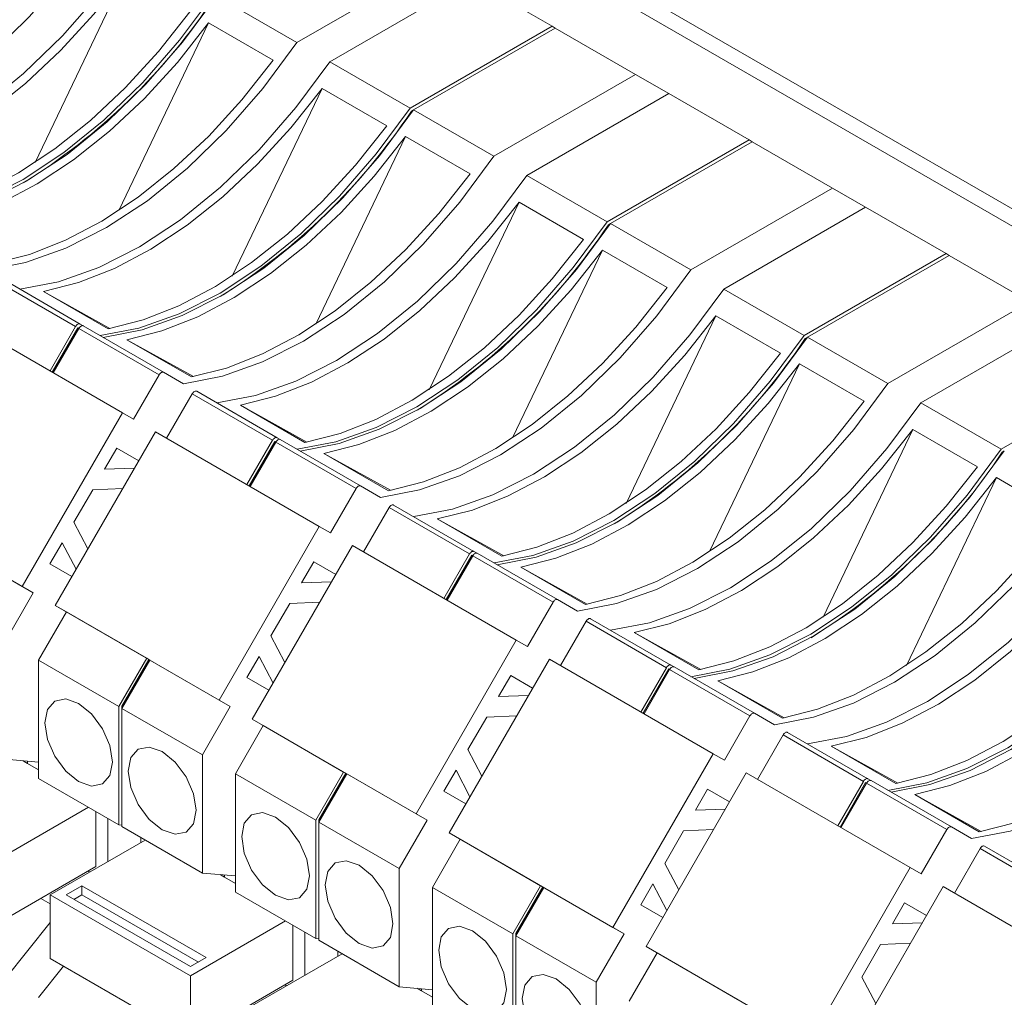
# Paper-space layout 'Sheet3' of a CAD drawing. Units: millimetres. Extents: x 86 to 5391, y 1173 to 5928.
# Drawn here: x 4783 to 4827, y 4872 to 4916 of the extents above; entities that cross this region are included whole.
import ezdxf

# ---------------------------------------------------------------- set-up
doc = ezdxf.new("R2010")
doc.units = ezdxf.units.MM

psp = doc.layouts.new('Sheet3')

# ---------------------------------------------------------------- linework, layer by layer
at = {"color": 7, "linetype": 'Continuous', "lineweight": 18}
for p, q in [((4844.295, 4897.317), (4748.172, 4952.807)), ((4795.053, 4914.679), (4801.417, 4918.352)), ((4783.312, 4909.301), (4787.345, 4917.724)), ((4796.538, 4913.821), (4802.902, 4917.495)), ((4802.902, 4917.495), (4806.508, 4915.413)), ((4791.447, 4916.76), (4795.053, 4914.679)), ((4787.059, 4907.137), (4791.093, 4915.561)), ((4791.093, 4915.561), (4793.992, 4913.887)), ((4800.144, 4911.739), (4806.508, 4915.413)), ((4800.285, 4911.658), (4806.649, 4915.332)), ((4806.508, 4915.413), (4806.649, 4915.332)), ((4806.649, 4915.332), (4810.256, 4913.25)), ((4796.538, 4913.821), (4800.144, 4911.739)), ((4803.892, 4909.576), (4810.256, 4913.25)), ((4810.256, 4913.25), (4811.74, 4912.392)), ((4792.15, 4904.198), (4796.184, 4912.622)), ((4796.184, 4912.622), (4799.083, 4910.948)), ((4805.377, 4908.719), (4811.74, 4912.393)), ((4811.74, 4912.393), (4815.347, 4910.311)), ((4800.192, 4911.604), (4800.285, 4911.658)), ((4800.285, 4911.658), (4803.892, 4909.576)), ((4800.192, 4911.604), (4800.232, 4911.58)), ((4795.898, 4902.035), (4799.932, 4910.458)), ((4799.932, 4910.458), (4802.831, 4908.785)), ((4808.983, 4906.637), (4815.347, 4910.311)), ((4809.124, 4906.555), (4815.488, 4910.229)), ((4815.347, 4910.311), (4815.488, 4910.229)), ((4815.488, 4910.229), (4819.094, 4908.147)), ((4805.377, 4908.719), (4808.983, 4906.637)), ((4812.73, 4904.473), (4819.094, 4908.147)), ((4819.094, 4908.147), (4820.579, 4907.29)), ((4800.989, 4899.096), (4805.023, 4907.519)), ((4805.023, 4907.519), (4807.922, 4905.845)), ((4814.215, 4903.616), (4820.579, 4907.29)), ((4820.579, 4907.29), (4824.186, 4905.208)), ((4809.031, 4906.501), (4809.124, 4906.555)), ((4809.031, 4906.501), (4809.071, 4906.478)), ((4809.124, 4906.555), (4812.73, 4904.473)), ((4804.737, 4896.932), (4808.771, 4905.356)), ((4808.771, 4905.356), (4811.67, 4903.682)), ((4817.822, 4901.534), (4824.186, 4905.208)), ((4817.963, 4901.453), (4824.327, 4905.127)), ((4824.186, 4905.208), (4824.327, 4905.127)), ((4824.327, 4905.127), (4827.933, 4903.045)), ((4785.124, 4901.931), (4781.517, 4904.013)), ((4781.717, 4904.128), (4785.324, 4902.047)), ((4786.577, 4901.833), (4783.678, 4903.507)), ((4783.678, 4903.507), (4786.662, 4901.849)), ((4814.215, 4903.616), (4817.822, 4901.534)), ((4821.569, 4899.371), (4827.933, 4903.045)), ((4809.828, 4893.993), (4813.862, 4902.417)), ((4813.862, 4902.417), (4816.761, 4900.743)), ((4787.221, 4898.065), (4779.867, 4902.31)), ((4783.974, 4899.939), (4785.124, 4901.931)), ((4785.324, 4902.047), (4785.464, 4901.966)), ((4785.465, 4901.965), (4789.071, 4899.883)), ((4823.054, 4898.514), (4829.418, 4902.187)), ((4784.074, 4899.882), (4785.224, 4901.873)), ((4784.115, 4899.858), (4785.265, 4901.849)), ((4785.224, 4901.873), (4785.265, 4901.849)), ((4788.871, 4899.768), (4785.265, 4901.849)), ((4790.325, 4899.67), (4787.426, 4901.343)), ((4787.426, 4901.343), (4790.409, 4899.685)), ((4817.869, 4901.399), (4817.963, 4901.453)), ((4817.869, 4901.399), (4817.91, 4901.375)), ((4817.963, 4901.453), (4821.569, 4899.371)), ((4813.576, 4891.83), (4817.609, 4900.253)), ((4817.609, 4900.253), (4820.509, 4898.579)), ((4787.721, 4897.776), (4788.871, 4899.768)), ((4789.071, 4899.883), (4789.971, 4899.363)), ((4826.66, 4896.432), (4833.024, 4900.106)), ((4789.206, 4896.919), (4790.356, 4898.91)), ((4793.962, 4896.829), (4790.356, 4898.91)), ((4790.556, 4899.026), (4794.162, 4896.944)), ((4795.416, 4896.731), (4792.517, 4898.404)), ((4792.517, 4898.404), (4795.5, 4896.746)), ((4823.054, 4898.514), (4826.66, 4896.432)), ((4782.721, 4890.27), (4787.221, 4898.065)), ((4787.221, 4898.065), (4787.721, 4897.776)), ((4784.206, 4889.413), (4788.706, 4897.207)), ((4796.06, 4892.962), (4788.706, 4897.207)), ((4818.667, 4888.891), (4822.701, 4897.314)), ((4822.701, 4897.314), (4825.6, 4895.64)), ((4792.812, 4894.837), (4793.962, 4896.829)), ((4792.912, 4894.779), (4794.062, 4896.771)), ((4792.954, 4894.755), (4794.104, 4896.747)), ((4794.062, 4896.771), (4794.104, 4896.747)), ((4797.71, 4894.665), (4794.104, 4896.747)), ((4794.162, 4896.944), (4794.302, 4896.863)), ((4794.304, 4896.862), (4797.91, 4894.781)), ((4786.971, 4896.477), (4786.425, 4895.531)), ((4787.956, 4895.908), (4786.971, 4896.477)), ((4786.971, 4896.477), (4787.956, 4895.908)), ((4799.164, 4894.567), (4796.265, 4896.241)), ((4796.265, 4896.241), (4799.248, 4894.583)), ((4826.708, 4896.296), (4826.802, 4896.35)), ((4826.708, 4896.296), (4826.749, 4896.273)), ((4786.425, 4895.531), (4787.769, 4895.583)), ((4822.415, 4886.727), (4826.448, 4895.151)), ((4826.448, 4895.151), (4829.347, 4893.477)), ((4782.721, 4890.27), (4775.367, 4894.516)), ((4785.893, 4894.61), (4785.049, 4893.148)), ((4787.236, 4894.662), (4785.893, 4894.61)), ((4796.56, 4892.673), (4797.71, 4894.665)), ((4797.91, 4894.781), (4798.81, 4894.261)), ((4798.045, 4891.816), (4799.195, 4893.808)), ((4802.801, 4891.726), (4799.195, 4893.808)), ((4799.395, 4893.923), (4803.001, 4891.841)), ((4785.049, 4893.148), (4785.676, 4891.958)), ((4804.255, 4891.628), (4801.356, 4893.302)), ((4801.356, 4893.302), (4804.339, 4891.644)), ((4791.56, 4885.168), (4796.06, 4892.962)), ((4796.06, 4892.962), (4796.56, 4892.673)), ((4784.517, 4892.226), (4783.971, 4891.281)), ((4785.144, 4891.037), (4784.517, 4892.226)), ((4783.221, 4889.982), (4779.615, 4892.063)), ((4793.045, 4884.311), (4797.545, 4892.105)), ((4804.899, 4887.859), (4797.545, 4892.105)), ((4803.001, 4891.841), (4803.141, 4891.761)), ((4803.143, 4891.76), (4806.749, 4889.678)), ((4795.81, 4891.374), (4795.264, 4890.429)), ((4796.795, 4890.806), (4795.81, 4891.374)), ((4795.81, 4891.374), (4796.795, 4890.805)), ((4801.651, 4889.734), (4802.801, 4891.726)), ((4801.751, 4889.677), (4802.901, 4891.668)), ((4801.793, 4889.653), (4802.943, 4891.644)), ((4802.901, 4891.668), (4802.943, 4891.644)), ((4806.549, 4889.563), (4802.943, 4891.644)), ((4783.971, 4891.281), (4784.956, 4890.712)), ((4808.002, 4889.465), (4805.103, 4891.138)), ((4805.103, 4891.138), (4808.087, 4889.48)), ((4795.264, 4890.429), (4796.607, 4890.481)), ((4783.221, 4889.982), (4782.721, 4890.27)), ((4781.971, 4887.817), (4783.221, 4889.982)), ((4796.075, 4889.559), (4794.732, 4889.507)), ((4805.399, 4887.571), (4806.549, 4889.563)), ((4806.749, 4889.678), (4807.649, 4889.158)), ((4783.456, 4886.959), (4784.706, 4889.124)), ((4791.56, 4885.168), (4784.206, 4889.413)), ((4784.706, 4889.124), (4784.206, 4889.413)), ((4788.312, 4887.042), (4784.706, 4889.124)), ((4794.732, 4889.507), (4793.888, 4888.045)), ((4806.884, 4886.714), (4808.034, 4888.705)), ((4811.64, 4886.623), (4808.034, 4888.705)), ((4808.234, 4888.821), (4811.84, 4886.739)), ((4793.888, 4888.045), (4794.515, 4886.856)), ((4800.399, 4880.065), (4804.899, 4887.859)), ((4804.899, 4887.859), (4805.399, 4887.571)), ((4813.094, 4886.526), (4810.195, 4888.199)), ((4810.195, 4888.199), (4813.178, 4886.541)), ((4783.456, 4886.959), (4787.062, 4884.877)), ((4783.456, 4881.652), (4783.456, 4886.959)), ((4787.062, 4884.877), (4788.312, 4887.042)), ((4787.204, 4884.891), (4788.412, 4886.985)), ((4787.204, 4884.796), (4788.454, 4886.961)), ((4788.454, 4886.961), (4788.312, 4887.042)), ((4792.06, 4884.879), (4788.454, 4886.961)), ((4793.356, 4887.124), (4792.81, 4886.178)), ((4793.982, 4885.934), (4793.356, 4887.124)), ((4801.884, 4879.208), (4806.384, 4887.002)), ((4813.738, 4882.757), (4806.384, 4887.002)), ((4810.49, 4884.632), (4811.64, 4886.623)), ((4810.59, 4884.574), (4811.74, 4886.566)), ((4810.632, 4884.55), (4811.782, 4886.542)), ((4811.74, 4886.566), (4811.782, 4886.542)), ((4815.388, 4884.46), (4811.782, 4886.542)), ((4811.84, 4886.739), (4811.98, 4886.658)), ((4811.982, 4886.657), (4815.588, 4884.575)), ((4792.81, 4886.178), (4793.795, 4885.609)), ((4804.649, 4886.272), (4804.103, 4885.326)), ((4805.634, 4885.703), (4804.649, 4886.272)), ((4804.649, 4886.271), (4805.634, 4885.703)), ((4816.841, 4884.362), (4813.942, 4886.036)), ((4813.942, 4886.036), (4816.926, 4884.378)), ((4792.06, 4884.879), (4791.56, 4885.168)), ((4804.103, 4885.326), (4805.446, 4885.378)), ((4787.062, 4879.57), (4787.062, 4884.877)), ((4787.204, 4884.796), (4787.204, 4884.891)), ((4787.204, 4884.891), (4787.245, 4884.868)), ((4787.204, 4884.796), (4790.81, 4882.714)), ((4787.204, 4879.488), (4787.204, 4884.796)), ((4790.81, 4882.714), (4792.06, 4884.879)), ((4800.399, 4880.065), (4793.045, 4884.311)), ((4793.545, 4884.022), (4793.045, 4884.311)), ((4803.571, 4884.404), (4802.727, 4882.943)), ((4804.914, 4884.457), (4803.571, 4884.404)), ((4814.238, 4882.468), (4815.388, 4884.46)), ((4815.588, 4884.575), (4816.488, 4884.056)), ((4792.295, 4881.857), (4793.545, 4884.022)), ((4797.151, 4881.94), (4793.545, 4884.022)), ((4815.723, 4881.611), (4816.873, 4883.603)), ((4820.479, 4881.521), (4816.873, 4883.603)), ((4817.073, 4883.718), (4820.679, 4881.636)), ((4802.727, 4882.943), (4803.353, 4881.753)), ((4821.933, 4881.423), (4819.033, 4883.097)), ((4819.033, 4883.097), (4822.017, 4881.439)), ((4783.456, 4882.376), (4781.971, 4882.509)), ((4790.81, 4877.406), (4790.81, 4882.714)), ((4809.238, 4874.963), (4813.738, 4882.757)), ((4813.738, 4882.757), (4814.238, 4882.468)), ((4782.82, 4882.41), (4782.772, 4882.437)), ((4782.82, 4882.41), (4782.82, 4882.433)), ((4782.961, 4882.328), (4782.82, 4882.41)), ((4782.961, 4882.328), (4782.961, 4882.42)), ((4783.456, 4882.042), (4782.961, 4882.328)), ((4783.456, 4881.652), (4787.062, 4879.57)), ((4792.295, 4881.857), (4795.901, 4879.775)), ((4792.295, 4876.549), (4792.295, 4881.857)), ((4795.901, 4879.775), (4797.151, 4881.94)), ((4796.043, 4879.789), (4797.251, 4881.882)), ((4796.043, 4879.693), (4797.293, 4881.858)), ((4797.293, 4881.858), (4797.151, 4881.94)), ((4800.899, 4879.776), (4797.293, 4881.858)), ((4802.195, 4882.021), (4801.649, 4881.076)), ((4802.821, 4880.832), (4802.195, 4882.021)), ((4810.723, 4874.105), (4815.223, 4881.9)), ((4822.577, 4877.654), (4815.223, 4881.9)), ((4820.679, 4881.636), (4820.819, 4881.556)), ((4813.488, 4881.169), (4812.942, 4880.223)), ((4814.473, 4880.6), (4813.488, 4881.169)), ((4813.488, 4881.169), (4814.473, 4880.6)), ((4819.329, 4879.529), (4820.479, 4881.521)), ((4819.429, 4879.471), (4820.579, 4881.463)), ((4819.47, 4879.448), (4820.62, 4881.439)), ((4820.579, 4881.463), (4820.62, 4881.439)), ((4824.227, 4879.357), (4820.62, 4881.439)), ((4820.82, 4881.555), (4824.427, 4879.473)), ((4801.649, 4881.076), (4802.634, 4880.507)), ((4825.68, 4879.26), (4822.781, 4880.933)), ((4822.781, 4880.933), (4825.765, 4879.275)), ((4781.441, 4877.899), (4785.699, 4880.357)), ((4812.942, 4880.223), (4814.285, 4880.276)), ((4786.037, 4877.694), (4786.037, 4880.162)), ((4786.567, 4877.919), (4786.567, 4879.856)), ((4800.899, 4879.776), (4800.399, 4880.065)), ((4787.204, 4879.557), (4787.062, 4879.57)), ((4787.204, 4879.488), (4790.81, 4877.406)), ((4795.901, 4874.467), (4795.901, 4879.775)), ((4796.043, 4879.693), (4796.043, 4879.789)), ((4796.043, 4879.789), (4796.084, 4879.765)), ((4796.043, 4879.693), (4799.649, 4877.611)), ((4796.043, 4874.386), (4796.043, 4879.693)), ((4799.649, 4877.611), (4800.899, 4879.776)), ((4824.427, 4879.473), (4825.327, 4878.953)), ((4788.052, 4878.777), (4788.052, 4878.998)), ((4809.238, 4874.963), (4801.884, 4879.208)), ((4802.384, 4878.919), (4801.884, 4879.208)), ((4812.41, 4879.302), (4811.566, 4877.84)), ((4813.753, 4879.354), (4812.41, 4879.302)), ((4823.077, 4877.366), (4824.227, 4879.357)), ((4783.987, 4876.429), (4788.245, 4878.888)), ((4801.134, 4876.754), (4802.384, 4878.919)), ((4805.99, 4876.837), (4802.384, 4878.919)), ((4824.562, 4876.508), (4825.712, 4878.5)), ((4829.318, 4876.418), (4825.712, 4878.5)), ((4825.912, 4878.616), (4829.518, 4876.534)), ((4781.441, 4875.041), (4786.037, 4877.694)), ((4811.566, 4877.84), (4812.192, 4876.651)), ((4818.077, 4869.86), (4822.577, 4877.654)), ((4822.577, 4877.654), (4823.077, 4877.366)), ((4785.684, 4877.49), (4785.754, 4877.45)), ((4792.295, 4877.274), (4790.81, 4877.406)), ((4791.659, 4877.307), (4791.61, 4877.335)), ((4791.659, 4877.307), (4791.659, 4877.331)), ((4791.8, 4877.225), (4791.659, 4877.307)), ((4791.8, 4877.225), (4791.8, 4877.318)), ((4792.295, 4876.94), (4791.8, 4877.225)), ((4799.649, 4872.304), (4799.649, 4877.611)), ((4785.401, 4876.838), (4784.694, 4876.429)), ((4790.987, 4873.613), (4785.401, 4876.838)), ((4785.401, 4876.429), (4785.401, 4876.838)), ((4801.134, 4876.754), (4804.74, 4874.672)), ((4801.134, 4871.447), (4801.134, 4876.754)), ((4804.74, 4874.672), (4805.99, 4876.837)), ((4804.882, 4874.686), (4806.09, 4876.78)), ((4804.882, 4874.591), (4806.132, 4876.756)), ((4806.132, 4876.756), (4805.99, 4876.837)), ((4809.738, 4874.674), (4806.132, 4876.756)), ((4811.034, 4876.919), (4810.488, 4875.973)), ((4811.66, 4875.729), (4811.034, 4876.919)), ((4819.562, 4869.003), (4824.062, 4876.797)), ((4829.63, 4873.582), (4824.062, 4876.797)), ((4790.28, 4872.796), (4783.987, 4876.429)), ((4783.987, 4876.429), (4783.987, 4873.572)), ((4784.694, 4876.429), (4790.28, 4873.205)), ((4785.401, 4876.429), (4785.047, 4876.225)), ((4790.633, 4873.409), (4785.401, 4876.429)), ((4792.295, 4876.549), (4795.901, 4874.467)), ((4783.562, 4876.266), (4783.987, 4876.021)), ((4810.488, 4875.973), (4811.473, 4875.404)), ((4822.327, 4876.067), (4821.781, 4875.121)), ((4822.326, 4876.066), (4823.311, 4875.498)), ((4823.311, 4875.498), (4822.327, 4876.067)), ((4781.971, 4872.677), (4783.987, 4875.184)), ((4790.28, 4872.796), (4794.538, 4875.255)), ((4794.876, 4872.592), (4794.876, 4875.059)), ((4821.781, 4875.121), (4823.124, 4875.173)), ((4795.406, 4872.817), (4795.406, 4874.753)), ((4804.74, 4869.365), (4804.74, 4874.672)), ((4804.882, 4874.591), (4804.882, 4874.686)), ((4804.882, 4874.686), (4804.923, 4874.662)), ((4804.882, 4874.591), (4808.488, 4872.509)), ((4804.882, 4869.283), (4804.882, 4874.591)), ((4808.488, 4872.509), (4809.738, 4874.674)), ((4809.738, 4874.674), (4809.238, 4874.963)), ((4796.043, 4874.455), (4795.901, 4874.467)), ((4796.043, 4874.386), (4799.649, 4872.304)), ((4818.077, 4869.86), (4810.723, 4874.105)), ((4811.223, 4873.817), (4810.723, 4874.105)), ((4821.249, 4874.199), (4820.405, 4872.738)), ((4822.592, 4874.251), (4821.249, 4874.199)), ((4792.825, 4871.327), (4797.083, 4873.785)), ((4796.891, 4873.674), (4796.891, 4873.896)), ((4809.973, 4871.652), (4811.223, 4873.817)), ((4814.829, 4871.735), (4811.223, 4873.817)), ((4783.456, 4871.819), (4784.586, 4873.225)), ((4783.987, 4873.572), (4790.28, 4869.939)), ((4790.28, 4873.205), (4790.987, 4873.613)), ((4790.28, 4869.939), (4790.28, 4872.796)), ((4790.28, 4869.939), (4794.876, 4872.592)), ((4794.522, 4872.388), (4794.593, 4872.347)), ((4808.488, 4867.201), (4808.488, 4872.509)), ((4820.405, 4872.738), (4821.031, 4871.548)), ((4801.134, 4872.171), (4799.649, 4872.304)), ((4800.497, 4872.205), (4800.449, 4872.232)), ((4800.497, 4872.205), (4800.497, 4872.228)), ((4800.639, 4872.123), (4800.497, 4872.205)), ((4800.639, 4872.123), (4800.639, 4872.215)), ((4801.134, 4871.837), (4800.639, 4872.123))]:
    psp.add_line(p, q, dxfattribs=at)
at = {"color": 8, "linetype": 'Continuous', "lineweight": 18}
psp.add_line((4748.172, 4952.03), (4843.621, 4896.928), dxfattribs=at)
at = {"color": 7, "linetype": 'Continuous', "lineweight": 18, "flags": 128}
for points in [[(4772.294, 4909.568), (4774.037, 4909.907), (4775.84, 4910.547), (4777.673, 4911.477), (4779.504, 4912.682), (4781.304, 4914.142), (4783.042, 4915.831), (4784.687, 4917.721), (4786.214, 4919.781)], [(4773.779, 4908.711), (4775.521, 4909.05), (4777.325, 4909.69), (4779.157, 4910.62), (4780.989, 4911.825), (4782.789, 4913.285), (4784.527, 4914.974), (4786.172, 4916.864), (4787.699, 4918.924)], [(4774.839, 4908.609), (4776.412, 4909.007), (4778.024, 4909.64), (4779.656, 4910.502), (4781.285, 4911.579), (4782.89, 4912.858), (4784.448, 4914.322), (4785.94, 4915.952), (4787.345, 4917.724)], [(4777.385, 4906.629), (4779.128, 4906.968), (4780.931, 4907.608), (4782.764, 4908.538), (4784.595, 4909.743), (4786.395, 4911.203), (4788.133, 4912.892), (4789.779, 4914.782), (4791.305, 4916.842)], [(4777.526, 4906.548), (4779.269, 4906.887), (4781.072, 4907.526), (4782.905, 4908.457), (4784.737, 4909.662), (4786.537, 4911.121), (4788.274, 4912.81), (4789.92, 4914.701), (4791.447, 4916.76)], [(4790.244, 4916.051), (4788.839, 4914.278), (4787.347, 4912.649), (4785.789, 4911.185), (4784.184, 4909.905), (4782.555, 4908.828), (4780.924, 4907.967), (4779.311, 4907.333), (4777.738, 4906.936)], [(4778.587, 4906.446), (4780.159, 4906.843), (4781.772, 4907.477), (4783.404, 4908.338), (4785.033, 4909.416), (4786.637, 4910.695), (4788.196, 4912.159), (4789.688, 4913.788), (4791.093, 4915.561)], [(4781.132, 4904.466), (4782.875, 4904.805), (4784.678, 4905.445), (4786.511, 4906.375), (4788.343, 4907.58), (4790.143, 4909.039), (4791.88, 4910.728), (4793.526, 4912.619), (4795.053, 4914.679)], [(4793.992, 4913.887), (4792.587, 4912.114), (4791.095, 4910.485), (4789.537, 4909.021), (4787.932, 4907.742), (4786.303, 4906.665), (4784.671, 4905.803), (4783.058, 4905.17), (4781.486, 4904.772)], [(4782.617, 4903.609), (4784.36, 4903.947), (4786.163, 4904.587), (4787.996, 4905.518), (4789.828, 4906.723), (4791.628, 4908.182), (4793.365, 4909.871), (4795.011, 4911.761), (4796.538, 4913.821)], [(4783.678, 4903.507), (4785.25, 4903.904), (4786.863, 4904.538), (4788.495, 4905.399), (4790.124, 4906.477), (4791.729, 4907.756), (4793.287, 4909.22), (4794.779, 4910.849), (4796.184, 4912.622)], [(4786.224, 4901.527), (4787.967, 4901.866), (4789.77, 4902.506), (4791.603, 4903.436), (4793.434, 4904.641), (4795.234, 4906.1), (4796.972, 4907.789), (4798.617, 4909.68), (4800.144, 4911.739)], [(4786.365, 4901.445), (4788.108, 4901.784), (4789.911, 4902.424), (4791.744, 4903.354), (4793.576, 4904.559), (4795.376, 4906.019), (4797.113, 4907.708), (4798.759, 4909.598), (4800.285, 4911.658)], [(4799.083, 4910.948), (4797.678, 4909.175), (4796.186, 4907.546), (4794.628, 4906.082), (4793.023, 4904.803), (4791.394, 4903.726), (4789.762, 4902.864), (4788.15, 4902.231), (4786.577, 4901.833)], [(4787.426, 4901.343), (4788.998, 4901.741), (4790.611, 4902.374), (4792.243, 4903.236), (4793.872, 4904.313), (4795.476, 4905.592), (4797.035, 4907.056), (4798.527, 4908.686), (4799.932, 4910.458)], [(4789.971, 4899.363), (4791.714, 4899.702), (4793.517, 4900.342), (4795.35, 4901.272), (4797.182, 4902.477), (4798.982, 4903.937), (4800.719, 4905.626), (4802.365, 4907.516), (4803.892, 4909.576)], [(4802.831, 4908.785), (4801.426, 4907.012), (4799.934, 4905.383), (4798.375, 4903.919), (4796.771, 4902.639), (4795.142, 4901.562), (4793.51, 4900.701), (4791.897, 4900.067), (4790.325, 4899.67)], [(4791.456, 4898.506), (4793.199, 4898.845), (4795.002, 4899.485), (4796.835, 4900.415), (4798.667, 4901.62), (4800.467, 4903.079), (4802.204, 4904.769), (4803.85, 4906.659), (4805.377, 4908.719)], [(4792.517, 4898.404), (4794.089, 4898.802), (4795.702, 4899.435), (4797.334, 4900.297), (4798.963, 4901.374), (4800.567, 4902.653), (4802.126, 4904.117), (4803.618, 4905.746), (4805.023, 4907.519)], [(4795.062, 4896.424), (4796.805, 4896.763), (4798.608, 4897.403), (4800.441, 4898.333), (4802.273, 4899.538), (4804.073, 4900.998), (4805.81, 4902.687), (4807.456, 4904.577), (4808.983, 4906.637)], [(4795.204, 4896.343), (4796.947, 4896.681), (4798.75, 4897.321), (4800.583, 4898.252), (4802.415, 4899.457), (4804.214, 4900.916), (4805.952, 4902.605), (4807.598, 4904.495), (4809.124, 4906.555)], [(4807.922, 4905.845), (4806.517, 4904.073), (4805.025, 4902.444), (4803.467, 4900.98), (4801.862, 4899.7), (4800.233, 4898.623), (4798.601, 4897.762), (4796.988, 4897.128), (4795.416, 4896.731)], [(4796.265, 4896.241), (4797.837, 4896.638), (4799.45, 4897.272), (4801.082, 4898.133), (4802.711, 4899.211), (4804.315, 4900.49), (4805.874, 4901.954), (4807.365, 4903.583), (4808.771, 4905.356)], [(4798.81, 4894.261), (4800.553, 4894.6), (4802.356, 4895.24), (4804.189, 4896.17), (4806.021, 4897.375), (4807.821, 4898.834), (4809.558, 4900.523), (4811.204, 4902.414), (4812.73, 4904.473)], [(4811.67, 4903.682), (4810.265, 4901.909), (4808.773, 4900.28), (4807.214, 4898.816), (4805.61, 4897.537), (4803.981, 4896.459), (4802.349, 4895.598), (4800.736, 4894.965), (4799.164, 4894.567)], [(4800.295, 4893.404), (4802.038, 4893.742), (4803.841, 4894.382), (4805.674, 4895.313), (4807.506, 4896.518), (4809.306, 4897.977), (4811.043, 4899.666), (4812.689, 4901.556), (4814.215, 4903.616)], [(4801.356, 4893.302), (4802.928, 4893.699), (4804.541, 4894.333), (4806.173, 4895.194), (4807.802, 4896.271), (4809.406, 4897.551), (4810.965, 4899.015), (4812.457, 4900.644), (4813.862, 4902.417)], [(4785.324, 4902.047), (4785.302, 4902.055), (4785.278, 4902.056), (4785.251, 4902.049), (4785.224, 4902.037), (4785.196, 4902.018), (4785.169, 4901.993), (4785.145, 4901.964), (4785.124, 4901.931)], [(4785.265, 4901.849), (4785.286, 4901.882), (4785.311, 4901.911), (4785.337, 4901.936), (4785.365, 4901.955), (4785.393, 4901.968), (4785.419, 4901.974), (4785.444, 4901.973), (4785.465, 4901.965)], [(4803.901, 4891.322), (4805.644, 4891.661), (4807.447, 4892.3), (4809.28, 4893.231), (4811.112, 4894.436), (4812.912, 4895.895), (4814.649, 4897.584), (4816.295, 4899.475), (4817.822, 4901.534)], [(4804.043, 4891.24), (4805.786, 4891.579), (4807.589, 4892.219), (4809.422, 4893.149), (4811.253, 4894.354), (4813.053, 4895.813), (4814.791, 4897.503), (4816.437, 4899.393), (4817.963, 4901.453)], [(4816.761, 4900.743), (4815.356, 4898.97), (4813.864, 4897.341), (4812.305, 4895.877), (4810.701, 4894.598), (4809.072, 4893.52), (4807.44, 4892.659), (4805.827, 4892.026), (4804.255, 4891.628)], [(4805.103, 4891.138), (4806.676, 4891.536), (4808.289, 4892.169), (4809.92, 4893.031), (4811.55, 4894.108), (4813.154, 4895.387), (4814.713, 4896.851), (4816.204, 4898.48), (4817.609, 4900.253)], [(4789.071, 4899.883), (4789.05, 4899.891), (4789.025, 4899.892), (4788.999, 4899.886), (4788.971, 4899.873), (4788.944, 4899.854), (4788.917, 4899.83), (4788.893, 4899.8), (4788.871, 4899.768)], [(4807.649, 4889.158), (4809.392, 4889.497), (4811.195, 4890.137), (4813.028, 4891.067), (4814.86, 4892.272), (4816.659, 4893.732), (4818.397, 4895.421), (4820.043, 4897.311), (4821.569, 4899.371)], [(4790.356, 4898.91), (4790.378, 4898.943), (4790.402, 4898.972), (4790.429, 4898.997), (4790.456, 4899.016), (4790.484, 4899.029), (4790.51, 4899.035), (4790.535, 4899.034), (4790.556, 4899.026)], [(4820.509, 4898.579), (4819.103, 4896.807), (4817.612, 4895.178), (4816.053, 4893.714), (4814.449, 4892.434), (4812.82, 4891.357), (4811.188, 4890.496), (4809.575, 4889.862), (4808.002, 4889.465)], [(4809.134, 4888.301), (4810.877, 4888.64), (4812.68, 4889.28), (4814.513, 4890.21), (4816.345, 4891.415), (4818.144, 4892.874), (4819.882, 4894.563), (4821.528, 4896.454), (4823.054, 4898.514)], [(4810.195, 4888.199), (4811.767, 4888.597), (4813.38, 4889.23), (4815.012, 4890.091), (4816.641, 4891.169), (4818.245, 4892.448), (4819.804, 4893.912), (4821.295, 4895.541), (4822.701, 4897.314)], [(4794.162, 4896.944), (4794.141, 4896.952), (4794.117, 4896.953), (4794.09, 4896.947), (4794.062, 4896.934), (4794.035, 4896.915), (4794.008, 4896.89), (4793.984, 4896.861), (4793.962, 4896.829)], [(4794.104, 4896.747), (4794.125, 4896.78), (4794.15, 4896.809), (4794.176, 4896.833), (4794.204, 4896.853), (4794.231, 4896.865), (4794.258, 4896.871), (4794.282, 4896.87), (4794.304, 4896.862)], [(4812.74, 4886.219), (4814.483, 4886.558), (4816.286, 4887.198), (4818.119, 4888.128), (4819.951, 4889.333), (4821.751, 4890.793), (4823.488, 4892.482), (4825.134, 4894.372), (4826.66, 4896.432)], [(4812.882, 4886.138), (4814.624, 4886.476), (4816.428, 4887.116), (4818.26, 4888.047), (4820.092, 4889.252), (4821.892, 4890.711), (4823.63, 4892.4), (4825.275, 4894.29), (4826.802, 4896.35)], [(4825.6, 4895.64), (4824.195, 4893.868), (4822.703, 4892.238), (4821.144, 4890.775), (4819.54, 4889.495), (4817.911, 4888.418), (4816.279, 4887.557), (4814.666, 4886.923), (4813.094, 4886.526)], [(4813.942, 4886.036), (4815.515, 4886.433), (4817.127, 4887.067), (4818.759, 4887.928), (4820.388, 4889.005), (4821.993, 4890.285), (4823.551, 4891.749), (4825.043, 4893.378), (4826.448, 4895.151)], [(4797.91, 4894.781), (4797.889, 4894.789), (4797.864, 4894.789), (4797.838, 4894.783), (4797.81, 4894.771), (4797.783, 4894.752), (4797.756, 4894.727), (4797.732, 4894.698), (4797.71, 4894.665)], [(4816.488, 4884.056), (4818.231, 4884.395), (4820.034, 4885.034), (4821.867, 4885.965), (4823.699, 4887.17), (4825.498, 4888.629), (4827.236, 4890.318), (4828.882, 4892.209), (4830.408, 4894.268)], [(4799.195, 4893.808), (4799.216, 4893.841), (4799.241, 4893.87), (4799.267, 4893.894), (4799.295, 4893.913), (4799.323, 4893.926), (4799.349, 4893.932), (4799.374, 4893.931), (4799.395, 4893.923)], [(4829.347, 4893.477), (4827.942, 4891.704), (4826.45, 4890.075), (4824.892, 4888.611), (4823.287, 4887.332), (4821.658, 4886.254), (4820.027, 4885.393), (4818.414, 4884.76), (4816.841, 4884.362)], [(4817.973, 4883.199), (4819.716, 4883.537), (4821.519, 4884.177), (4823.352, 4885.108), (4825.183, 4886.312), (4826.983, 4887.772), (4828.721, 4889.461), (4830.367, 4891.351), (4831.893, 4893.411)], [(4819.033, 4883.097), (4820.606, 4883.494), (4822.219, 4884.128), (4823.85, 4884.989), (4825.48, 4886.066), (4827.084, 4887.346), (4828.643, 4888.81), (4830.134, 4890.439), (4831.539, 4892.211)], [(4803.001, 4891.841), (4802.98, 4891.849), (4802.955, 4891.85), (4802.929, 4891.844), (4802.901, 4891.832), (4802.874, 4891.813), (4802.847, 4891.788), (4802.823, 4891.759), (4802.801, 4891.726)], [(4802.943, 4891.644), (4802.964, 4891.677), (4802.989, 4891.706), (4803.015, 4891.731), (4803.043, 4891.75), (4803.07, 4891.763), (4803.097, 4891.769), (4803.121, 4891.768), (4803.143, 4891.76)], [(4821.579, 4881.117), (4823.322, 4881.455), (4825.125, 4882.095), (4826.958, 4883.026), (4828.79, 4884.231), (4830.589, 4885.69), (4832.327, 4887.379), (4833.973, 4889.269), (4835.499, 4891.329)], [(4821.72, 4881.035), (4823.463, 4881.374), (4825.266, 4882.014), (4827.099, 4882.944), (4828.931, 4884.149), (4830.731, 4885.608), (4832.468, 4887.297), (4834.114, 4889.188), (4835.641, 4891.248)], [(4834.439, 4890.538), (4833.033, 4888.765), (4831.542, 4887.136), (4829.983, 4885.672), (4828.379, 4884.393), (4826.75, 4883.315), (4825.118, 4882.454), (4823.505, 4881.821), (4821.933, 4881.423)], [(4822.781, 4880.933), (4824.353, 4881.331), (4825.966, 4881.964), (4827.598, 4882.825), (4829.227, 4883.903), (4830.832, 4885.182), (4832.39, 4886.646), (4833.882, 4888.275), (4835.287, 4890.048)], [(4806.749, 4889.678), (4806.728, 4889.686), (4806.703, 4889.687), (4806.677, 4889.681), (4806.649, 4889.668), (4806.621, 4889.649), (4806.595, 4889.624), (4806.57, 4889.595), (4806.549, 4889.563)], [(4808.034, 4888.705), (4808.055, 4888.738), (4808.08, 4888.767), (4808.106, 4888.792), (4808.134, 4888.811), (4808.161, 4888.824), (4808.188, 4888.83), (4808.212, 4888.829), (4808.234, 4888.821)], [(4825.327, 4878.953), (4827.07, 4879.292), (4828.873, 4879.932), (4830.706, 4880.862), (4832.537, 4882.067), (4834.337, 4883.526), (4836.075, 4885.216), (4837.72, 4887.106), (4838.595, 4888.245)], [(4838.186, 4888.374), (4836.781, 4886.602), (4835.289, 4884.972), (4833.731, 4883.508), (4832.126, 4882.229), (4830.497, 4881.152), (4828.865, 4880.291), (4827.253, 4879.657), (4825.68, 4879.26)], [(4811.84, 4886.739), (4811.819, 4886.747), (4811.794, 4886.748), (4811.768, 4886.742), (4811.74, 4886.729), (4811.713, 4886.71), (4811.686, 4886.685), (4811.662, 4886.656), (4811.64, 4886.623)], [(4811.782, 4886.542), (4811.803, 4886.575), (4811.827, 4886.604), (4811.854, 4886.628), (4811.882, 4886.647), (4811.909, 4886.66), (4811.936, 4886.666), (4811.96, 4886.665), (4811.982, 4886.657)], [(4785.259, 4885.02), (4784.678, 4885.222), (4784.184, 4885.127), (4783.855, 4884.747), (4783.739, 4884.142), (4783.855, 4883.404), (4784.184, 4882.644), (4784.678, 4881.979), (4785.259, 4881.509), (4785.841, 4881.307), (4786.334, 4881.403), (4786.664, 4881.782), (4786.78, 4882.387), (4786.664, 4883.126), (4786.334, 4883.885), (4785.841, 4884.551), (4785.259, 4885.02)], [(4815.588, 4884.575), (4815.566, 4884.583), (4815.542, 4884.584), (4815.515, 4884.578), (4815.488, 4884.566), (4815.46, 4884.546), (4815.434, 4884.522), (4815.409, 4884.493), (4815.388, 4884.46)], [(4816.873, 4883.603), (4816.894, 4883.635), (4816.919, 4883.665), (4816.945, 4883.689), (4816.973, 4883.708), (4817, 4883.721), (4817.027, 4883.727), (4817.051, 4883.726), (4817.073, 4883.718)], [(4789.007, 4882.857), (4788.425, 4883.059), (4787.932, 4882.963), (4787.602, 4882.584), (4787.487, 4881.979), (4787.602, 4881.24), (4787.932, 4880.48), (4788.425, 4879.815), (4789.007, 4879.346), (4789.589, 4879.143), (4790.082, 4879.239), (4790.412, 4879.618), (4790.527, 4880.223), (4790.412, 4880.962), (4790.082, 4881.722), (4789.589, 4882.387), (4789.007, 4882.857)], [(4820.679, 4881.636), (4820.658, 4881.644), (4820.633, 4881.645), (4820.607, 4881.639), (4820.579, 4881.626), (4820.551, 4881.607), (4820.525, 4881.583), (4820.5, 4881.554), (4820.479, 4881.521)], [(4820.62, 4881.439), (4820.642, 4881.472), (4820.666, 4881.501), (4820.693, 4881.526), (4820.72, 4881.545), (4820.748, 4881.558), (4820.774, 4881.564), (4820.799, 4881.563), (4820.82, 4881.555)], [(4794.098, 4879.918), (4793.516, 4880.12), (4793.023, 4880.024), (4792.694, 4879.645), (4792.578, 4879.04), (4792.694, 4878.301), (4793.023, 4877.541), (4793.516, 4876.876), (4794.098, 4876.406), (4794.68, 4876.204), (4795.173, 4876.3), (4795.503, 4876.679), (4795.618, 4877.284), (4795.503, 4878.023), (4795.173, 4878.783), (4794.68, 4879.448), (4794.098, 4879.918)], [(4824.427, 4879.473), (4824.405, 4879.481), (4824.381, 4879.482), (4824.354, 4879.476), (4824.327, 4879.463), (4824.299, 4879.444), (4824.272, 4879.419), (4824.248, 4879.39), (4824.227, 4879.357)], [(4825.712, 4878.5), (4825.733, 4878.533), (4825.757, 4878.562), (4825.784, 4878.587), (4825.812, 4878.606), (4825.839, 4878.619), (4825.866, 4878.625), (4825.89, 4878.624), (4825.912, 4878.616)], [(4797.846, 4877.754), (4797.264, 4877.956), (4796.771, 4877.861), (4796.441, 4877.481), (4796.326, 4876.876), (4796.441, 4876.138), (4796.771, 4875.378), (4797.264, 4874.712), (4797.846, 4874.243), (4798.428, 4874.041), (4798.921, 4874.137), (4799.25, 4874.516), (4799.366, 4875.121), (4799.25, 4875.86), (4798.921, 4876.619), (4798.428, 4877.285), (4797.846, 4877.754)], [(4802.937, 4874.815), (4802.355, 4875.017), (4801.862, 4874.921), (4801.532, 4874.542), (4801.417, 4873.937), (4801.532, 4873.199), (4801.862, 4872.439), (4802.355, 4871.773), (4802.937, 4871.304), (4803.519, 4871.102), (4804.012, 4871.198), (4804.342, 4871.577), (4804.457, 4872.182), (4804.342, 4872.92), (4804.012, 4873.68), (4803.519, 4874.346), (4802.937, 4874.815)], [(4806.685, 4872.652), (4806.103, 4872.854), (4805.61, 4872.758), (4805.28, 4872.379), (4805.164, 4871.774), (4805.28, 4871.035), (4805.61, 4870.275), (4806.103, 4869.61), (4806.685, 4869.14), (4807.266, 4868.938), (4807.76, 4869.034), (4808.089, 4869.413), (4808.205, 4870.018), (4808.089, 4870.757), (4807.76, 4871.517), (4807.266, 4872.182), (4806.685, 4872.652)]]:
    psp.add_lwpolyline(points, dxfattribs=at)
at = {"color": 7, "linetype": 'Continuous', "lineweight": 18}
for centre in [(4768.017, 4932.171), (4776.855, 4927.069), (4785.694, 4921.966), (4794.533, 4916.864), (4803.372, 4911.761)]:
    psp.add_arc(centre, 27.996, 301.805, 326.4673, dxfattribs=at)

doc.saveas('drawing.dxf')
